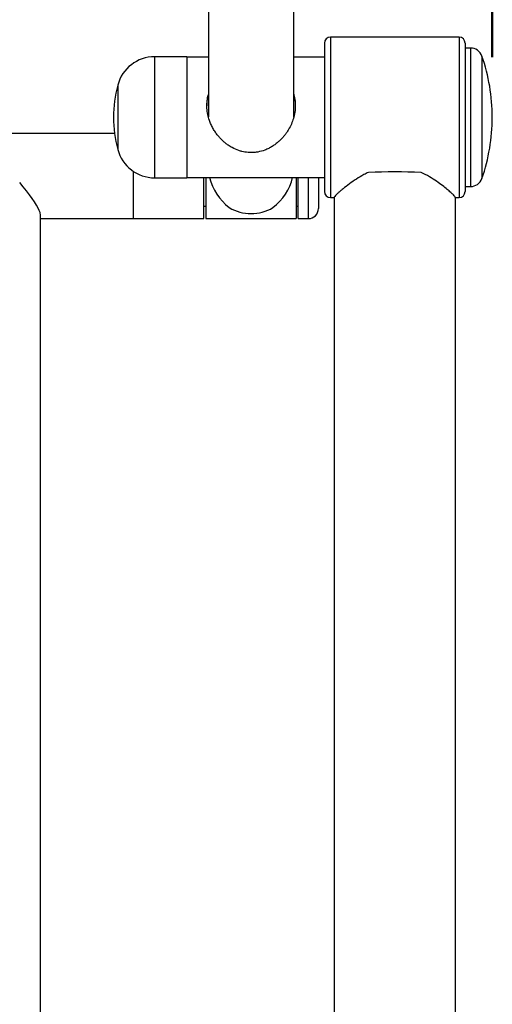
# Model space of a CAD drawing. Units: millimetres. Extents: x 0 to 420, y 0 to 298.
# Drawn here: x 125 to 133, y 100 to 116 of the extents above; entities that cross this region are included whole.
import ezdxf

# ---------------------------------------------------------------- set-up
doc = ezdxf.new("R2010")
doc.units = ezdxf.units.MM
doc.layers.add('LE_NORM', color=179, linetype='Continuous', lineweight=50)
doc.styles.add('SLDTEXTSTYLE3', font='TXT', dxfattribs={"width": 0.75})
doc.dimstyles.new('SLDDIMSTYLE5', dxfattribs={"dimtxt": 3.5, "dimasz": 3.302, "dimexe": 0, "dimexo": 0.0625, "dimgap": 0.875, "dimtad": 1, "dimdec": 0, "dimlfac": 30, "dimrnd": 1e-09, "dimzin": 12, "dimdsep": 46, "dimtxsty": 'SLDTEXTSTYLE3', "dimsah": 1, "dimcen": 0.09, "dimadec": 0, "dimazin": 3, "dimtfac": 1, "dimtdec": 0, "dimtofl": 0, "dimtmove": 0, "dimatfit": 3, "dimfxl": 0, "dimfrac": 2, "dimtolj": 1, "dimtzin": 12, "dimarcsym": 0})

# ---------------------------------------------------------------- blocks, each defined once
blk = doc.blocks.new('_D_10')
at = {"layer": 'LE_NORM'}
for p, q in [((100.679, 115.541), (100.68, 129.367)), ((133.246, 115.541), (133.246, 129.366)), ((100.68, 128.367), (133.246, 128.366))]:
    blk.add_line(p, q, dxfattribs=at)
for points in [[(100.68, 128.367), (103.982, 127.859), (103.982, 128.875)], [(133.246, 128.366), (129.944, 128.874), (129.944, 127.858)]]:
    blk.add_solid(points, dxfattribs=at)
at = {"layer": 'LE_NORM', "insert": (112.94, 132.878), "char_height": 3.5, "attachment_point": 1, "rotation": 359.9988, "style": 'SLDTEXTSTYLE3'}
blk.add_mtext('977', dxfattribs=at)

msp = doc.modelspace()

# ---------------------------------------------------------------- linework, layer by layer
at = {"color": 7, "linetype": 'Continuous', "lineweight": 25}
for p, q in [((129.95273, 114.54174), (129.95273, 118.91263)), ((128.5394, 118.55005), (128.5394, 114.5465)), ((130.46273, 115.7744), (130.46273, 113.30773)), ((132.69607, 115.8744), (130.56273, 115.8744)), ((132.79607, 115.7744), (132.79607, 114.6271)), ((132.88616, 115.69107), (132.79607, 115.69107)), ((128.1794, 115.54607), (127.64607, 115.54607)), ((128.1794, 115.54607), (128.1794, 113.53607)), ((128.5394, 115.54107), (128.1794, 115.54107)), ((130.46273, 115.54107), (129.95273, 115.54107)), ((132.79607, 114.6271), (132.79607, 113.30773)), ((128.5394, 114.56902), (128.53649, 114.55709)), ((129.95648, 114.55545), (129.95273, 114.57352)), ((133.24607, 114.5414), (133.24607, 114.5411)), ((133.24607, 114.5411), (133.24607, 114.54073)), ((126.98157, 114.27194), (106.94389, 114.27194)), ((127.29607, 112.8586), (127.29607, 113.64156)), ((127.29607, 113.46116), (127.29607, 113.64156)), ((127.29607, 112.8586), (127.29607, 113.46116)), ((127.64607, 113.53607), (128.1794, 113.53607)), ((128.1794, 113.54107), (130.46273, 113.54107)), ((128.46273, 113.46116), (128.46273, 113.54107)), ((128.46273, 112.8586), (128.46273, 113.46116)), ((128.49607, 113.54107), (128.49607, 112.8586)), ((129.99607, 113.54107), (129.99607, 112.8586)), ((130.0294, 113.16608), (130.0294, 113.54107)), ((130.36273, 113.54107), (130.36273, 113.26023)), ((132.79607, 113.39107), (132.88616, 113.39107)), ((130.0294, 112.8586), (130.0294, 113.16608)), ((130.36273, 113.26023), (130.36273, 113.02527)), ((130.56273, 113.20773), (130.6244, 113.20773)), ((130.6244, 113.21098), (130.6244, 86.44545)), ((132.6344, 85.96743), (132.6344, 113.21098)), ((132.6344, 113.20773), (132.69607, 113.20773)), ((125.7337, 112.99319), (125.73204, 112.99319)), ((125.73285, 112.99319), (125.73285, 112.99119)), ((128.46273, 113.06527), (128.49607, 113.06527)), ((129.99607, 113.06527), (130.0294, 113.06527)), ((125.75279, 87.4424), (125.75279, 112.92176)), ((125.75279, 112.8586), (127.29607, 112.8586)), ((127.29607, 112.8586), (128.46273, 112.8586)), ((128.49607, 112.8586), (129.99607, 112.8586)), ((130.0294, 112.8586), (130.19607, 112.8586))]:
    msp.add_line(p, q, dxfattribs=at)
at = {"color": 8, "linetype": 'Continuous', "lineweight": 25}
for p, q in [((130.56273, 115.8744), (130.56273, 114.63407)), ((132.69607, 115.8744), (132.69607, 114.63407)), ((132.88616, 115.69107), (132.88616, 114.66022)), ((127.64607, 115.54607), (127.64607, 113.53607)), ((133.07514, 115.55656), (133.07514, 114.64629)), ((127.03409, 115.07582), (127.03409, 114.00631)), ((130.56273, 114.63407), (130.56273, 113.20773)), ((132.69607, 114.63407), (132.69607, 113.20773)), ((132.88616, 114.66022), (132.88616, 113.39107)), ((133.07514, 114.64629), (133.07514, 113.52557)), ((130.19607, 113.16608), (130.19607, 113.54107)), ((130.19607, 112.8586), (130.19607, 113.16608))]:
    msp.add_line(p, q, dxfattribs=at)
at = {"color": 7, "linetype": 'Continuous', "lineweight": 25}
for centre, radius, start, end in [((130.56273, 115.7744), 0.1, 90, 180), ((132.69607, 115.7744), 0.1, 0, 90), ((132.88616, 115.49107), 0.2, 19.115363, 90), ((127.64607, 114.91273), 0.63333, 90, 165.077885), ((130.14607, 114.5414), 3.1, 0, 19.115363), ((129.04073, 114.54107), 2.07667, 165.077885, 194.922115), ((130.14607, 114.54073), 3.1, 340.884637, 0), ((127.64607, 114.1694), 0.63333, 194.922115, 270), ((131.6294, 100.06082), 13.57364, 88.154907, 91.845093), ((132.88616, 113.59107), 0.2, 270, 340.884637), ((130.56273, 113.30773), 0.1, 180, 270), ((132.69607, 113.30773), 0.1, 270, 360), ((129.24607, 113.66117), 0.71829, 239.70002, 300.29998), ((130.19607, 113.02527), 0.16667, 270, 360)]:
    msp.add_arc(centre, radius, start, end, dxfattribs=at)
for centre, major_axis, ratio, start_param, end_param in [((125.04612, 113.56527), (0.69365, -0.69365), 0.19464351, 0.43033201, 1.22455886), ((129.24607, 113.56527), (-0.54628, 0.54628), 0.82061994, 0.917865, 1.71950726), ((129.24607, 113.56527), (0.54628, 0.54628), 0.82061994, 4.56367805, 5.36532031)]:
    msp.add_ellipse(centre, major_axis=major_axis, ratio=ratio, start_param=start_param, end_param=end_param, dxfattribs=at)
for points, knots in [([(129.24607, 113.95452), (129.21195, 113.9561), (129.16041, 113.95849), (129.09332, 113.97295), (129.02019, 113.99436), (128.94361, 114.02853), (128.87124, 114.07323), (128.82014, 114.11124), (128.77571, 114.14963), (128.73368, 114.19162), (128.69233, 114.23932), (128.6525, 114.2931), (128.61491, 114.35379), (128.58186, 114.41903), (128.55084, 114.49678), (128.53037, 114.57083), (128.51875, 114.6388), (128.51194, 114.70709), (128.51228, 114.7753), (128.52037, 114.84128), (128.52778, 114.88462), (128.53618, 114.90968), (128.5394, 114.9193)], [0, 0, 0, 0, 0.07305242, 0.11035126, 0.14834661, 0.23937044, 0.29488447, 0.33825688, 0.3818473, 0.42610024, 0.47058212, 0.52171839, 0.57326574, 0.62626846, 0.67985801, 0.75311851, 0.79028122, 0.82798377, 0.90131599, 0.93857919, 0.97641571, 1, 1, 1, 1]), ([(128.51385, 114.70346), (128.51448, 114.7311), (128.5158, 114.78877), (128.52644, 114.8506), (128.53748, 114.88233), (128.5394, 114.88787)], [0, 0, 0, 0, 0.4317069, 0.90087595, 1, 1, 1, 1]), ([(129.95273, 114.92404), (129.95732, 114.90716), (129.96701, 114.87157), (129.97583, 114.8143), (129.97985, 114.75726), (129.97902, 114.68561), (129.97083, 114.61648), (129.95196, 114.53263), (129.92511, 114.45134), (129.88824, 114.37358), (129.85205, 114.31263), (129.82047, 114.26659), (129.78585, 114.22266), (129.74635, 114.17887), (129.70166, 114.13604), (129.65112, 114.09481), (129.59671, 114.05752), (129.53765, 114.02429), (129.45931, 113.98953), (129.37954, 113.96697), (129.3022, 113.95601), (129.26485, 113.95502), (129.24607, 113.95452)], [0, 0, 0, 0, 0.04003966, 0.08446262, 0.12937149, 0.16588701, 0.24025598, 0.27818857, 0.34959703, 0.42264889, 0.46295472, 0.5034769, 0.54462304, 0.58596464, 0.63392214, 0.68216862, 0.7313527, 0.78089469, 0.83259155, 0.92018914, 0.95985733, 1, 1, 1, 1]), ([(129.95273, 114.88477), (129.95734, 114.86981), (129.97103, 114.82537), (129.97957, 114.76342), (129.97805, 114.71672), (129.97761, 114.70342)], [0, 0, 0, 0, 0.26605445, 0.7908822, 1, 1, 1, 1]), ([(131.19236, 113.62742), (131.16713, 113.61479), (131.09627, 113.57934), (130.98985, 113.51456), (130.87171, 113.43319), (130.78411, 113.36528), (130.72273, 113.31389), (130.67923, 113.27516), (130.6446, 113.24103), (130.62515, 113.21826), (130.62639, 113.21417), (130.62681, 113.21279)], [0, 0, 0, 0, 0.07743158, 0.21744048, 0.36022148, 0.52764967, 0.61419261, 0.70171376, 0.81862229, 0.93879328, 1, 1, 1, 1]), ([(132.63319, 113.21188), (132.63231, 113.21532), (132.63037, 113.22291), (132.60384, 113.25182), (132.56037, 113.29284), (132.49948, 113.34508), (132.42037, 113.40783), (132.32095, 113.47958), (132.20457, 113.55597), (132.11279, 113.60344), (132.06644, 113.62742)], [0, 0, 0, 0, 0.10003009, 0.22084816, 0.33527859, 0.45232412, 0.58225007, 0.71481612, 0.85597119, 1, 1, 1, 1]), ([(125.75279, 112.90198), (125.75343, 112.90464), (125.75616, 112.91596), (125.75084, 112.94598), (125.73947, 112.9773), (125.7337, 112.99319)], [0, 0, 0, 0, 0.13144907, 0.55944414, 1, 1, 1, 1])]:
    msp.add_open_spline(points, degree=3, knots=knots, dxfattribs=at)

# ---------------------------------------------------------------- dimensions: what is measured, and where the dimension line sits
at = {"layer": 'LE_NORM'}
dim = msp.add_linear_dim(base=(133.24635, 128.36633), p1=(100.6794, 114.5414), p2=(133.24607, 114.54073), angle=359.998827, dimstyle='SLDDIMSTYLE5', dxfattribs=at)
dim.commit()
dim.dimension.update_dxf_attribs({"geometry": '_D_10', "text_midpoint": (116.81878, 128.36667), "dimtype": 160})

doc.saveas('drawing.dxf')
